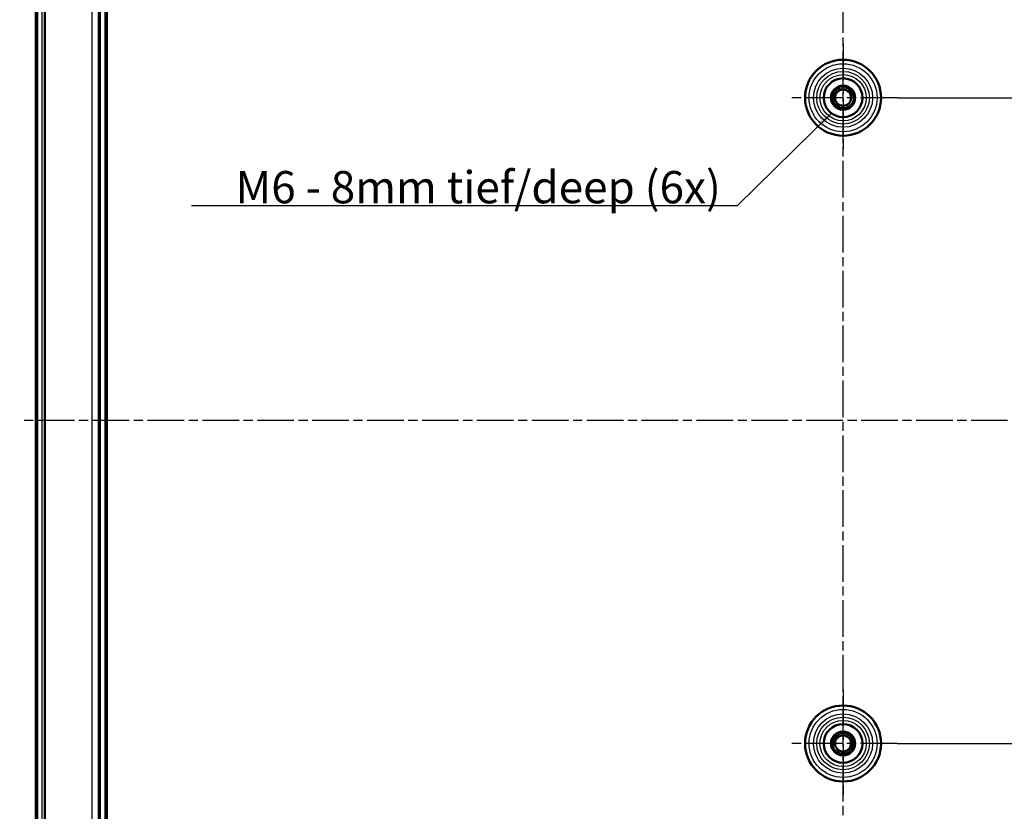
# Model space of a CAD drawing. Units: millimetres. Extents: x 2 to 2376, y 2 to 1680.
# Drawn here: x 1766 to 2071, y 1120 to 1365 of the extents above; entities that cross this region are included whole.
import ezdxf

# ---------------------------------------------------------------- set-up
doc = ezdxf.new("R2010")
doc.units = ezdxf.units.MM
doc.header["$LTSCALE"] = 2
doc.linetypes.add('CHAIN', pattern=[0.3543, 0.2362, -0.0295, 0.0591, -0.0295])
doc.linetypes.add('DASH_DOT', pattern=[0.37, 0.24, -0.06, 0.01, -0.06])
for name, color, linetype, lineweight in [('Bemaßung (ISO)', 1, 'Continuous', 25), ('Mittellinie (ISO)', 1, 'DASH_DOT', 25), ('Mittelpunktmarkierung (ISO)', 1, 'DASH_DOT', 25), ('Sichtbar (ISO)', 7, 'Continuous', 50), ('Sichtbar schmal (ISO)', 1, 'Continuous', 25), ('Symbol (ISO)', 1, 'Continuous', 25)]:
    doc.layers.add(name, color=color, linetype=linetype, lineweight=lineweight)
doc.styles.add('5', font='isocpeur.ttf', dxfattribs={"width": 1.1})
doc.styles.add('Notiztext (DIN)', font='isocpeur.ttf', dxfattribs={"width": 1.1})
doc.dimstyles.new('11-Bopla 5', dxfattribs={"dimscale": 2, "dimtxt": 5, "dimasz": 2.5, "dimexe": 1, "dimexo": 0, "dimgap": 0.6, "dimtad": 1, "dimdec": 6, "dimrnd": 1e-08, "dimtxsty": '5', "dimcen": 0.09, "dimdle": 7, "dimclrd": 1, "dimclre": 1, "dimclrt": 7, "dimadec": 6, "dimazin": 2, "dimtfac": 0.7, "dimtdec": 3, "dimtmove": 0, "dimatfit": 3, "dimfxl": 1, "dimtolj": 1, "dimlwd": 25, "dimlwe": 25, "dimarcsym": 0})
doc.dimstyles.new('Standard - Methode 2a (DIN)$7', dxfattribs={"dimscale": 2, "dimtxt": 2.5, "dimasz": 2.5, "dimexe": 1, "dimexo": 0, "dimgap": 0.2, "dimtad": 1, "dimtih": 1, "dimtoh": 1, "dimrnd": 1e-08, "dimtxsty": 'Notiztext (DIN)', "dimcen": 0.09, "dimdle": 10, "dimclrd": 256, "dimclre": 256, "dimclrt": 5, "dimazin": 2, "dimtfac": 1.4, "dimtmove": 0, "dimatfit": 3, "dimfxl": 1, "dimtolj": 1, "dimlwd": -1, "dimlwe": -1, "dimarcsym": 0})

# ---------------------------------------------------------------- blocks, each defined once
blk = doc.blocks.new('*D28')
at = {"layer": 'Bemaßung (ISO)', "color": 1, "linetype": 'Continuous', "lineweight": 25}
for p, q in [((2037.94, 1340.9), (2294.47, 1340.9)), ((2292.47, 1335.9), (2292.47, 1145.9)), ((2037.94, 1140.9), (2294.47, 1140.9))]:
    blk.add_line(p, q, dxfattribs=at)
at = {"layer": 'Bemaßung (ISO)', "color": 1, "linetype": 'Continuous'}
for points in [[(2291.64, 1335.9), (2293.3, 1335.9), (2292.47, 1340.9)], [(2291.64, 1145.9), (2293.3, 1145.9), (2292.47, 1140.9)]]:
    blk.add_solid(points, dxfattribs=at)
at = {"layer": 'Defpoints', "color": 0, "linetype": 'Continuous'}
for p in [(2037.94, 1340.9), (2037.94, 1140.9), (2292.47, 1140.9)]:
    blk.add_point(p, dxfattribs=at)
at = {"layer": 'Bemaßung (ISO)', "color": 7, "linetype": 'Continuous', "lineweight": 25, "insert": (2291.27, 1230.45), "char_height": 10, "attachment_point": 7, "rotation": 90, "style": '5'}
blk.add_mtext('\\A1;200', dxfattribs=at)

msp = doc.modelspace()

# ---------------------------------------------------------------- linework, layer by layer
at = {"layer": 'Mittellinie (ISO)', "linetype": 'CHAIN', "ltscale": 23.990969}
for p, q in [((2021.1721402, 935.9674131), (2021.1721402, 1545.8277726)), ((2276.1372327, 1240.8975929), (1766.2070477, 1240.8975929))]:
    msp.add_line(p, q, dxfattribs=at)
at = {"layer": 'Mittelpunktmarkierung (ISO)', "linetype": 'CHAIN', "ltscale": 23.990969}
for p, q in [((2021.1721402, 1357.6608627), (2021.1721402, 1324.1343231)), ((2037.93541, 1340.8975929), (2004.4088704, 1340.8975929)), ((2021.1721402, 1157.6608627), (2021.1721402, 1124.1343231)), ((2037.93541, 1140.8975929), (2004.4088704, 1140.8975929))]:
    msp.add_line(p, q, dxfattribs=at)
at = {"layer": 'Sichtbar (ISO)'}
for p, q in [((1771.1721402, 940.9674131), (1771.1721402, 1540.8277726)), ((1793.1959184, 1493.8855839), (1793.1959184, 987.9096018)), ((1773.9721402, 1481.9030817), (1773.9721402, 999.892104))]:
    msp.add_line(p, q, dxfattribs=at)
for centre, radius in [((2021.1721402, 1340.8975929), 11.7632698), ((2021.1721402, 1340.8975929), 6), ((2021.1721402, 1340.8975929), 3.725), ((2021.1721402, 1340.8975929), 3.65), ((2021.1721402, 1340.8975929), 2.5), ((2021.1721402, 1140.8975929), 11.7632698), ((2021.1721402, 1140.8975929), 6), ((2021.1721402, 1140.8975929), 3.725), ((2021.1721402, 1140.8975929), 3.65), ((2021.1721402, 1140.8975929), 2.5)]:
    msp.add_circle(centre, radius, dxfattribs=at)
at = {"layer": 'Sichtbar schmal (ISO)'}
for p, q in [((1790.6708346, 1520.8975929), (1790.6708346, 960.8975929)), ((1791.1708329, 1520.8975929), (1791.1708329, 960.8975929)), ((1792.6734475, 962.4070973), (1792.6734475, 1519.3880885)), ((1793.1734481, 962.4070973), (1793.1734813, 1519.3880885)), ((1793.1959143, 987.9096018), (1793.1959143, 1493.8855839)), ((1771.6721384, 1483.4030869), (1771.6721367, 998.3920989)), ((1773.0579266, 1483.2839707), (1773.0579266, 998.5112151)), ((1788.6577344, 999.892104), (1788.6577344, 1481.9030817)), ((1790.6577275, 998.3908036), (1790.6577275, 1483.4043822))]:
    msp.add_line(p, q, dxfattribs=at)
for centre, radius in [((2021.1721402, 1340.8975929), 10.531243), ((2021.1721402, 1340.8975929), 9.1631624), ((2021.1721402, 1340.8975929), 8.1457081), ((2021.1721402, 1340.8975929), 7.1609004), ((2021.1721402, 1340.8975929), 3.6957107), ((2021.1721402, 1340.8975929), 3.15), ((2021.1721402, 1140.8975929), 10.531243), ((2021.1721402, 1140.8975929), 9.1631624), ((2021.1721402, 1140.8975929), 8.1457081), ((2021.1721402, 1140.8975929), 7.1609004), ((2021.1721402, 1140.8975929), 3.6957107), ((2021.1721402, 1140.8975929), 3.15)]:
    msp.add_circle(centre, radius, dxfattribs=at)
for centre, start, end in [((2021.1721402, 1340.8975929), 8.38577234, 278.38577234), ((2021.1721402, 1140.8975929), 279.514643118, 189.514643118)]:
    msp.add_arc(centre, 3.0415, start, end, dxfattribs=at)

# ---------------------------------------------------------------- texts
at = {"layer": 'Symbol (ISO)', "color": 5, "insert": (1983.3316148, 1308.1911484), "char_height": 10, "width": 165.86271286, "attachment_point": 9, "style": 'Notiztext (DIN)'}
msp.add_mtext('\\fISOCPEUR|b0|i0;\\H10.0000;M6 - 8mm tief/deep (6x)', dxfattribs=at)

# ---------------------------------------------------------------- dimensions: what is measured, and where the dimension line sits
at = {"layer": 'Bemaßung (ISO)', "color": 1, "linetype": 'Continuous', "lineweight": 25}
dim = msp.add_linear_dim(base=(2292.4703172, 1140.8975929), p1=(2037.93541, 1340.8975929), p2=(2037.93541, 1140.8975929), angle=90, dimstyle='11-Bopla 5', override={"dimgap": 0.6, "dimdec": 1, "dimtol": 0, "dimlim": 0, "dimtp": 0, "dimtm": 0, "dimtdec": 3, "dimtofl": 0, "dimatfit": 1}, dxfattribs=at)
dim.commit()
dim.dimension.update_dxf_attribs({"geometry": '*D28', "text_midpoint": (2292.4703172, 1240.8975929), "dimtype": 160})

# ---------------------------------------------------------------- leaders
at = {"layer": 'Symbol (ISO)', "annotation_type": 0, "has_hookline": 1, "hookline_direction": 1, "text_width": 163.8999984}
msp.add_leader([(2017.5665758, 1336.1017712), (1988.3316148, 1307.3578151), (1983.3316148, 1307.3578151)], dimstyle='Standard - Methode 2a (DIN)$7', override={"dimgap": 0, "dimtad": 1}, dxfattribs=at)

doc.saveas('drawing.dxf')
